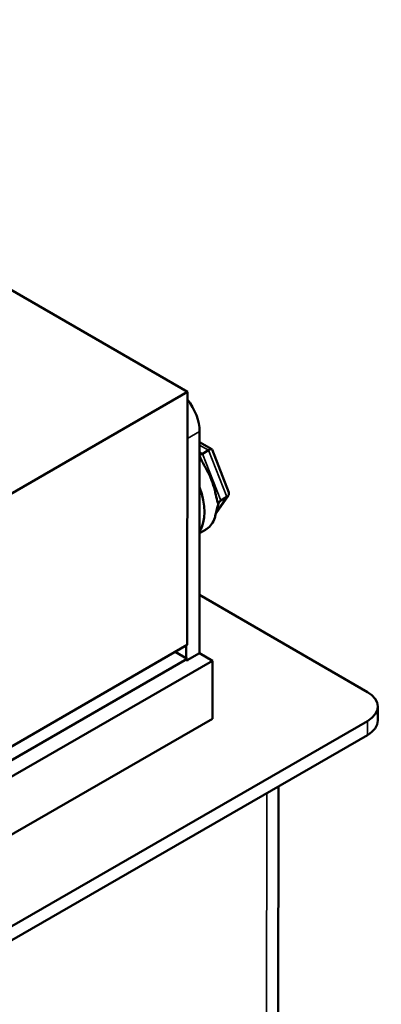
# Model space of a CAD drawing. Units: inches. Extents: x 0.7 to 28.7, y 0.3 to 22.3.
# Drawn here: x 13.5 to 14.6, y 17.7 to 20.6 of the extents above; entities that cross this region are included whole.
import ezdxf

# ---------------------------------------------------------------- set-up
doc = ezdxf.new("R2010")
doc.units = ezdxf.units.IN
doc.header["$LTSCALE"] = 1.333333
doc.header["$MEASUREMENT"] = 0
doc.layers.add('Visible (ANSI)', color=7, linetype='Continuous', lineweight=50)
doc.layers.add('Visible Narrow (ANSI)', color=7, linetype='Continuous', lineweight=35)

msp = doc.modelspace()

# ---------------------------------------------------------------- linework, layer by layer
at = {"layer": 'Visible (ANSI)'}
for p, q in [((11.1734, 21.1482), (14.0077, 19.5086)), ((14.0077, 19.5086), (13.4185, 19.1684)), ((14.0077, 19.5086), (14.0071, 18.7673)), ((14.0424, 18.7435), (14.0429, 19.393)), ((14.0429, 19.3614), (14.0788, 19.3407)), ((14.0693, 19.3377), (14.0517, 19.3275)), ((14.0794, 19.34), (14.1284, 19.214)), ((14.1273, 19.2052), (14.0913, 19.1538)), ((14.1225, 19.201), (14.1048, 19.1908)), ((14.0427, 19.0945), (14.0602, 19.1046)), ((14.0425, 18.9138), (14.5343, 18.6294)), ((14.0071, 18.7673), (13.4178, 18.4271)), ((14.0041, 18.7282), (14.0041, 18.7656)), ((14.0807, 18.7213), (13.4148, 18.3369)), ((14.007, 18.7265), (13.4178, 18.3863)), ((14.007, 18.7265), (13.9718, 18.7469)), ((14.0424, 18.7435), (14.007, 18.7231)), ((14.007, 18.7197), (14.007, 18.7265)), ((14.0424, 18.7435), (14.0807, 18.7213)), ((14.0806, 18.5513), (14.0807, 18.7213)), ((14.5648, 18.546), (14.5648, 18.5868)), ((14.0806, 18.5513), (13.4147, 18.1669)), ((14.5343, 18.5442), (13.4677, 17.9285)), ((14.5342, 18.5034), (13.4677, 17.8877)), ((14.2728, 17.3304), (14.2736, 18.353))]:
    msp.add_line(p, q, dxfattribs=at)
for centre, major_axis, ratio, start_param, end_param in [((13.9693, 19.4356), (-0.0521, 0.0902), 0.57735, 3.926013, 4.949362), ((14.0618, 19.3421), (0.0201, 0.0172), 0.219087, 3.334278, 4.00357), ((14.0591, 19.3232), (-0.0201, -0.0172), 0.219087, 3.064577, 4.00357), ((13.981, 19.2417), (-0.0792, 0.1371), 0.57735, 4.245903, 4.657018), ((13.9456, 19.2213), (0.0792, -0.1371), 0.57735, 0.263725, 1.305116), ((14.1021, 19.2127), (-0.0269, 0.0033), 0.565331, 2.496132, 3.435125), ((14.1252, 19.179), (-0.0269, 0.0033), 0.565331, 5.637725, 6.41165), ((13.981, 19.2417), (0.0792, -0.1371), 0.57735, 0.057113, 0.468228), ((14.4606, 18.5869), (0.1042, -0.0001), 0.577915, 5.498277, 7.069073), ((14.4606, 18.546), (0.1042, -0.0001), 0.577915, 5.498277, 6.283185)]:
    msp.add_ellipse(centre, major_axis=major_axis, ratio=ratio, start_param=start_param, end_param=end_param, dxfattribs=at)
for points, knots in [([(14.0429, 19.3222), (14.0429, 19.3221), (14.043, 19.3219), (14.044, 19.3186), (14.0453, 19.3155), (14.0469, 19.3123)], [0.38833219, 0.38833219, 0.38833219, 0.38833219, 0.38972376, 0.38972376, 0.42294107, 0.42294107, 0.42294107, 0.42294107]), ([(14.0469, 19.3123), (14.0508, 19.3041), (14.0557, 19.2956), (14.0618, 19.2846), (14.0631, 19.2822), (14.0644, 19.2798)], [0.4229411, 0.4229411, 0.4229411, 0.4229411, 0.5084326, 0.5084326, 0.53195, 0.53195, 0.53195, 0.53195]), ([(14.0873, 19.2209), (14.0879, 19.2184), (14.0885, 19.216), (14.091, 19.2048), (14.0926, 19.1964), (14.0946, 19.1895)], [0.7223328, 0.7223328, 0.7223328, 0.7223328, 0.7458502, 0.7458502, 0.8313417, 0.8313417, 0.8313417, 0.8313417]), ([(14.0946, 19.1895), (14.0954, 19.1867), (14.0962, 19.1843), (14.0976, 19.1815), (14.0979, 19.1809), (14.0983, 19.1803)], [-0.42294107, -0.42294107, -0.42294107, -0.42294107, -0.38972376, -0.38972376, -0.38030377, -0.38030377, -0.38030377, -0.38030377]), ([(14.0983, 19.1803), (14.0979, 19.1793), (14.0976, 19.1783), (14.0936, 19.1656), (14.0918, 19.1549), (14.0885, 19.1436), (14.088, 19.1418), (14.0874, 19.14)], [0.3803038, 0.3803038, 0.3803038, 0.3803038, 0.3897238, 0.3897238, 0.5084326, 0.5084326, 0.53195, 0.53195, 0.53195, 0.53195]), ([(14.0645, 19.1074), (14.0633, 19.1065), (14.0619, 19.1057), (14.0605, 19.1048), (14.0604, 19.1047), (14.0602, 19.1046)], [0.72233281, 0.72233281, 0.72233281, 0.72233281, 0.7458502, 0.7458502, 0.74829728, 0.74829728, 0.74829728, 0.74829728])]:
    msp.add_open_spline(points, degree=3, knots=knots, dxfattribs=at)
at = {"layer": 'Visible Narrow (ANSI)'}
for p, q in [((14.0076, 19.3726), (14.0429, 19.393)), ((14.0429, 19.353), (14.0693, 19.3377)), ((14.0517, 19.3275), (14.0429, 19.3326)), ((14.1048, 19.1908), (14.0517, 19.3275)), ((14.0693, 19.3377), (14.1225, 19.201)), ((14.1225, 19.201), (14.0922, 19.1578)), ((14.0982, 19.1814), (14.1048, 19.1908)), ((14.5342, 18.5034), (14.5343, 18.5442)), ((14.2386, 17.2828), (14.2395, 18.3333))]:
    msp.add_line(p, q, dxfattribs=at)

doc.saveas('drawing.dxf')
